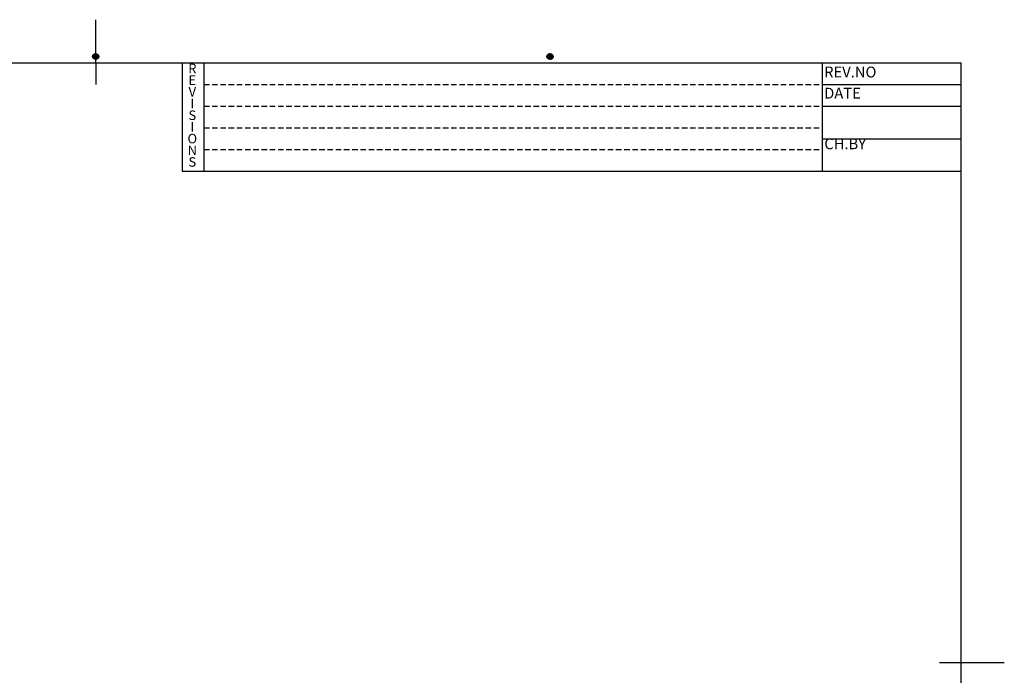
# Model space of a CAD drawing. Units: millimetres. Extents: x 0 to 420, y 0 to 297.
# Drawn here: x 192 to 420, y 146 to 297 of the extents above; entities that cross this region are included whole.
import ezdxf

# ---------------------------------------------------------------- set-up
doc = ezdxf.new("R2010")
doc.units = ezdxf.units.MM
doc.linetypes.add('HIDDEN', pattern=[1.905, 1.27, -0.635])
doc.styles.add('SLDTEXTSTYLE0', font='TXT', dxfattribs={"width": 0.7, "bigfont": 'bigfont'})

# ---------------------------------------------------------------- blocks, each defined once
blk = doc.blocks.new('SW_NOTE_1')
at = {"color": 0, "linetype": 'Continuous', "lineweight": 0, "char_height": 2.2, "attachment_point": 2, "style": 'SLDTEXTSTYLE0'}
for s, insert in [('R', (0.62, 2.84)), ('E', (0.62, 0.14)), ('V', (0.62, -2.56)), ('I', (0.62, -5.26)), ('S', (0.62, -7.96)), ('I', (0.62, -10.66)), ('O', (0.62, -13.36)), ('N', (0.62, -16.06)), ('S', (0.62, -18.76))]:
    blk.add_mtext(s, dxfattribs=dict(at, insert=insert))

msp = doc.modelspace()

# ---------------------------------------------------------------- hatches: boundary and pattern name
at = {"linetype": 'Continuous'}
h = msp.add_hatch(dxfattribs=at)
h.set_pattern_fill('0_TOTO_Metal', scale=0.0625, style=0, pattern_type=2)
h.set_pattern_definition([(45, (0, 0), (-0.13245878, 0.13245877), [])])
edge = h.paths.add_edge_path(flags=0)
edge.add_arc((210, 288.5), 0.7, 0, 360)
h = msp.add_hatch(dxfattribs=at)
h.set_pattern_fill('0_TOTO_Metal', scale=0.03125, style=0, pattern_type=2)
h.set_pattern_definition([(45.000002, (0, 0), (-0.066229391, 0.066229386), [])])
edge = h.paths.add_edge_path(flags=0)
edge.add_arc((315, 288.5), 0.7, 0, 360)

# ---------------------------------------------------------------- linework, layer by layer
at = {"color": 7, "linetype": 'Continuous', "lineweight": 25}
for p, q in [((210, 287), (210, 297)), ((20, 287), (410, 287)), ((210, 287), (210, 282)), ((230, 287), (230, 262)), ((235, 287), (235, 262)), ((378, 262), (378, 287)), ((410, 10), (410, 287)), ((378, 282), (410, 282)), ((378, 277), (410, 277)), ((378, 269.5), (410, 269.5)), ((230, 262), (410, 262)), ((405, 148.5), (420, 148.5))]:
    msp.add_line(p, q, dxfattribs=at)
at = {"color": 7, "linetype": 'HIDDEN', "lineweight": 25}
for p, q in [((235, 282), (378, 282)), ((235, 277), (378, 277)), ((235, 272), (378, 272)), ((235, 267), (378, 267))]:
    msp.add_line(p, q, dxfattribs=at)
at = {"color": 7, "linetype": 'Continuous', "lineweight": 25}
for centre in [(210, 288.5), (315, 288.5)]:
    msp.add_circle(centre, 0.7, dxfattribs=at)

# ---------------------------------------------------------------- block references
at = {"color": 7, "linetype": 'Continuous', "lineweight": 0}
msp.add_blockref('SW_NOTE_1', (231.715, 283.991), dxfattribs=at)

# ---------------------------------------------------------------- texts
at = {"color": 7, "linetype": 'Continuous', "lineweight": 0, "char_height": 2.5, "attachment_point": 1, "style": 'SLDTEXTSTYLE0'}
for s, insert in [('REV.NO', (378.369, 286.161)), ('DATE', (378.366, 281.271)), ('CH.BY', (378.391, 269.579))]:
    msp.add_mtext(s, dxfattribs=dict(at, insert=insert))

doc.saveas('drawing.dxf')
